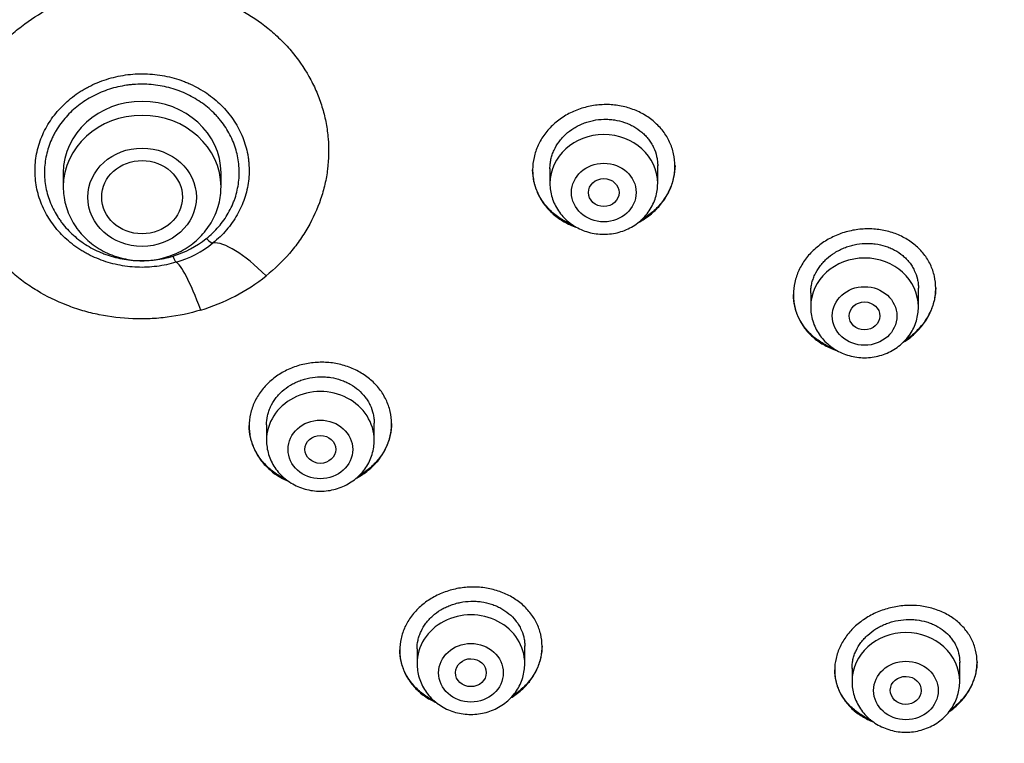
# Model space of a CAD drawing. Units: millimetres. Extents: x -18 to 339, y -35 to 771.
# Drawn here: x 64 to 89, y 690 to 709 of the extents above; entities that cross this region are included whole.
import ezdxf

# ---------------------------------------------------------------- set-up
doc = ezdxf.new("R2010")
doc.units = ezdxf.units.MM
doc.layers.add('Default', color=7, linetype='Continuous')
doc.layers.add('DV1_Default', color=7, linetype='Continuous')

# ---------------------------------------------------------------- blocks, each defined once
blk = doc.blocks.new('SE')
at = {"layer": 'DV1_Default', "color": 7}
for p, q in [((77.491, 704.772), (77.491, 704.383)), ((80.291, 704.383), (80.291, 704.849)), ((64.842, 704.658), (64.842, 704.295)), ((68.942, 704.295), (68.942, 704.658)), ((87.067, 701.176), (87.067, 701.661)), ((84.267, 701.532), (84.267, 701.176)), ((70.124, 698.107), (70.124, 697.707)), ((72.924, 697.707), (72.924, 698.155)), ((74.037, 692.287), (74.037, 691.904)), ((76.837, 691.904), (76.837, 692.363)), ((88.141, 691.442), (88.141, 691.941)), ((85.341, 691.784), (85.341, 691.442))]:
    blk.add_line(p, q, dxfattribs=at)
for centre, radius, start, end in [((66.939, 704.989), 2.605, 286.7469, 308.4953), ((66.943, 705.09), 2.878, 286.7617, 308.4806), ((66.943, 705.975), 5.1, 286.7842, 308.4581)]:
    blk.add_arc(centre, radius, start, end, dxfattribs=at)
for centre, major_axis, ratio, start_param, end_param in [((66.892, 704.658), (-2.05, 0), 0.906308, 3.141593, 6.283185), ((66.892, 704.295), (-2.05, 0), 0.906308, 3.141593, 6.283185), ((78.891, 704.383), (-1.4, 0), 0.906308, 3.141593, 6.283185), ((68.561, 703.077), (0.188, -0.234), 0.279805, 5.048591, 6.10911), ((70.178, 700.839), (-1.565, 1.949), 0.286799, 5.093775, 6.108731), ((67.69, 702.621), (0.087, -0.287), 0.134391, 5.128656, 6.189176), ((85.667, 701.176), (-1.4, 0), 0.906308, 3.141593, 6.283185), ((68.467, 699.944), (-0.725, 2.392), 0.127081, 5.174312, 6.189267), ((71.524, 697.707), (1.4, 0), 0.906308, 0, 3.141598), ((75.437, 691.904), (1.4, 0), 0.906308, 0, 3.141598), ((86.741, 691.442), (-1.4, 0), 0.906308, 3.141593, 6.283185)]:
    blk.add_ellipse(centre, major_axis=major_axis, ratio=ratio, start_param=start_param, end_param=end_param, dxfattribs=at)
for centre, major_axis, ratio in [((66.892, 704.024), (-1.41, 0), 0.906308), ((66.891, 704.026), (-1.05, 0.002), 0.906518), ((78.891, 704.147), (-0.84, 0), 0.906308), ((78.89, 704.147), (-0.4, 0), 0.906258), ((85.667, 700.939), (-0.84, 0), 0.906308), ((85.666, 700.94), (-0.4, 0.003), 0.905636), ((71.524, 697.471), (0.84, 0), 0.906308), ((71.524, 697.471), (-0.4, 0), 0.906357), ((75.437, 691.667), (0.84, 0), 0.906308), ((75.436, 691.668), (-0.4, 0.003), 0.906965), ((86.741, 691.205), (-0.84, 0), 0.906308), ((86.738, 691.208), (-0.401, 0.009), 0.90622)]:
    blk.add_ellipse(centre, major_axis=major_axis, ratio=ratio, dxfattribs=at)
for points, knots in [([(12.11, 714.772), (12.127, 714.375), (12.167, 713.688), (12.264, 712.517), (12.394, 711.378), (12.558, 710.213), (12.755, 709.068), (12.985, 707.92), (13.248, 706.782), (13.543, 705.649), (13.87, 704.523), (14.23, 703.406), (14.622, 702.297), (15.045, 701.198), (15.5, 700.11), (15.985, 699.032), (16.502, 697.966), (17.048, 696.913), (17.625, 695.873), (18.231, 694.847), (18.867, 693.835), (19.531, 692.839), (20.224, 691.859), (20.944, 690.895), (21.692, 689.949), (22.467, 689.021), (23.268, 688.111), (24.095, 687.22), (24.947, 686.35), (25.824, 685.499), (26.725, 684.67), (27.649, 683.862), (28.596, 683.076), (29.566, 682.313), (30.557, 681.573), (31.568, 680.856), (32.6, 680.164), (33.652, 679.496), (34.722, 678.853), (35.811, 678.235), (36.916, 677.644), (38.039, 677.078), (39.177, 676.54), (40.33, 676.028), (41.497, 675.544), (42.678, 675.087), (43.872, 674.658), (45.077, 674.258), (46.294, 673.886), (47.521, 673.543), (48.757, 673.229), (50.002, 672.944), (51.254, 672.689), (52.514, 672.463), (53.779, 672.267), (55.05, 672.101), (56.325, 671.965), (57.603, 671.859), (58.884, 671.783), (60.167, 671.737), (61.451, 671.722), (62.735, 671.737), (64.018, 671.782), (65.299, 671.857), (66.577, 671.963), (67.852, 672.098), (69.123, 672.264), (70.389, 672.459), (71.648, 672.685), (72.901, 672.939), (74.146, 673.224), (75.382, 673.537), (76.609, 673.88), (77.826, 674.251), (79.032, 674.651), (80.225, 675.079), (81.407, 675.536), (82.574, 676.019), (83.728, 676.531), (84.866, 677.069), (85.989, 677.634), (87.095, 678.225), (88.183, 678.842), (89.254, 679.485), (90.306, 680.152), (91.338, 680.844), (92.35, 681.56), (93.342, 682.3), (94.311, 683.063), (95.259, 683.849), (96.184, 684.656), (97.085, 685.485), (97.962, 686.335), (98.815, 687.206), (99.642, 688.096), (100.444, 689.005), (101.219, 689.933), (101.967, 690.879), (102.688, 691.843), (103.381, 692.822), (104.046, 693.818), (104.682, 694.83), (105.289, 695.855), (105.866, 696.895), (106.413, 697.948), (106.93, 699.014), (107.416, 700.091), (107.871, 701.18), (108.295, 702.279), (108.687, 703.387), (109.047, 704.505), (109.376, 705.63), (109.671, 706.763), (109.934, 707.901), (110.165, 709.049), (110.362, 710.194), (110.527, 711.358), (110.658, 712.498), (110.756, 713.677), (110.796, 714.37), (110.813, 714.775)], [0, 0, 0, 0, 0.007889, 0.016368, 0.024847, 0.033326, 0.041805, 0.050284, 0.058763, 0.067243, 0.075722, 0.084202, 0.092682, 0.101162, 0.109642, 0.118123, 0.126604, 0.135085, 0.143566, 0.152047, 0.160529, 0.169011, 0.177493, 0.185975, 0.194457, 0.20294, 0.211423, 0.219906, 0.228389, 0.236873, 0.245356, 0.25384, 0.262324, 0.270808, 0.279293, 0.287777, 0.296262, 0.304747, 0.313231, 0.321716, 0.330202, 0.338687, 0.347172, 0.355657, 0.364143, 0.372628, 0.381114, 0.3896, 0.398085, 0.406571, 0.415057, 0.423543, 0.432029, 0.440515, 0.449001, 0.457487, 0.465973, 0.474459, 0.482945, 0.491431, 0.499917, 0.508403, 0.516889, 0.525375, 0.533861, 0.542347, 0.550834, 0.55932, 0.567805, 0.576291, 0.584777, 0.593263, 0.601749, 0.610235, 0.61872, 0.627206, 0.635692, 0.644177, 0.652663, 0.661148, 0.669633, 0.678118, 0.686603, 0.695088, 0.703573, 0.712058, 0.720542, 0.729026, 0.737511, 0.745995, 0.754479, 0.762962, 0.771446, 0.779929, 0.788412, 0.796895, 0.805378, 0.81386, 0.822343, 0.830825, 0.839307, 0.847788, 0.85627, 0.864751, 0.873232, 0.881713, 0.890193, 0.898674, 0.907154, 0.915634, 0.924114, 0.932593, 0.941073, 0.949552, 0.958031, 0.96651, 0.974989, 0.983468, 0.991947, 1, 1, 1, 1]), ([(68.415, 701.093), (68.132, 701.006), (67.842, 700.944), (67.399, 700.887), (67.25, 700.874), (67.026, 700.864), (66.951, 700.862), (66.802, 700.862), (66.727, 700.863), (66.356, 700.877), (66.063, 700.912), (65.633, 701), (65.49, 701.035), (65.279, 701.097), (65.208, 701.12), (65.069, 701.167), (65.001, 701.192), (64.662, 701.324), (64.404, 701.45), (64.038, 701.671), (63.919, 701.75), (63.689, 701.919), (63.579, 702.008), (63.265, 702.286), (63.076, 702.487), (62.865, 702.758), (62.824, 702.813), (62.745, 702.926), (62.707, 702.983), (62.598, 703.157), (62.532, 703.274), (62.351, 703.635), (62.256, 703.884), (62.169, 704.207), (62.153, 704.272), (62.125, 704.403), (62.112, 704.468), (62.08, 704.665), (62.066, 704.796), (62.043, 705.191), (62.054, 705.456), (62.113, 705.854), (62.139, 705.985), (62.204, 706.243), (62.283, 706.498), (62.387, 706.746), (62.475, 706.929), (62.506, 706.99), (62.571, 707.11), (62.605, 707.17), (62.783, 707.464), (62.947, 707.684), (63.226, 707.994), (63.324, 708.093), (63.48, 708.237), (63.534, 708.285), (63.643, 708.376), (63.698, 708.421), (63.98, 708.638), (64.221, 708.792), (64.606, 708.993), (64.737, 709.055), (64.941, 709.14), (65.01, 709.167), (65.147, 709.218), (65.217, 709.242), (65.565, 709.354), (65.851, 709.421), (66.217, 709.475), (66.291, 709.485), (66.439, 709.501), (66.513, 709.507), (66.737, 709.521), (67.034, 709.528), (67.331, 709.511), (67.628, 709.481), (67.775, 709.46), (68.208, 709.38), (68.49, 709.303), (68.832, 709.178), (68.9, 709.151), (69.035, 709.095), (69.101, 709.066), (69.299, 708.974), (69.426, 708.907), (69.797, 708.693), (70.028, 708.531), (70.297, 708.303), (70.35, 708.256), (70.453, 708.16), (70.503, 708.111), (70.649, 707.962), (70.741, 707.859), (70.999, 707.54), (71.15, 707.314), (71.309, 707.013), (71.339, 706.952), (71.397, 706.83), (71.423, 706.768), (71.499, 706.582), (71.587, 706.331), (71.649, 706.073), (71.686, 705.877), (71.696, 705.811), (71.714, 705.679), (71.721, 705.613), (71.748, 705.281), (71.743, 705.017), (71.694, 704.623), (71.671, 704.492), (71.626, 704.296), (71.61, 704.231), (71.573, 704.101), (71.553, 704.037), (71.445, 703.719), (71.334, 703.473), (71.131, 703.12), (71.057, 703.004), (70.936, 702.835), (70.894, 702.779), (70.809, 702.67), (70.764, 702.616), (70.537, 702.353), (70.336, 702.159), (70.115, 701.982)], [0, 0, 0, 0, 0.03125, 0.03125, 0.046875, 0.046875, 0.054687, 0.054687, 0.0625, 0.0625, 0.09375, 0.09375, 0.109375, 0.109375, 0.117187, 0.117187, 0.125, 0.125, 0.15625, 0.15625, 0.171875, 0.171875, 0.1875, 0.1875, 0.21875, 0.21875, 0.226562, 0.226562, 0.234375, 0.234375, 0.25, 0.25, 0.28125, 0.28125, 0.289062, 0.289062, 0.296875, 0.296875, 0.3125, 0.3125, 0.34375, 0.34375, 0.359375, 0.359375, 0.375, 0.390625, 0.390625, 0.398437, 0.398437, 0.40625, 0.40625, 0.4375, 0.4375, 0.453125, 0.453125, 0.460937, 0.460937, 0.46875, 0.46875, 0.5, 0.5, 0.515625, 0.515625, 0.523437, 0.523437, 0.53125, 0.53125, 0.5625, 0.5625, 0.570312, 0.570312, 0.578125, 0.578125, 0.59375, 0.609375, 0.609375, 0.625, 0.625, 0.65625, 0.65625, 0.664062, 0.664062, 0.671875, 0.671875, 0.6875, 0.6875, 0.71875, 0.71875, 0.726562, 0.726562, 0.734375, 0.734375, 0.75, 0.75, 0.78125, 0.78125, 0.789062, 0.789062, 0.796875, 0.796875, 0.8125, 0.828125, 0.828125, 0.835937, 0.835937, 0.84375, 0.84375, 0.875, 0.875, 0.890625, 0.890625, 0.898437, 0.898437, 0.90625, 0.90625, 0.9375, 0.9375, 0.953125, 0.953125, 0.960938, 0.960938, 0.96875, 0.96875, 1, 1, 1, 1]), ([(67.773, 702.334), (67.61, 702.285), (67.443, 702.249), (67.188, 702.217), (67.103, 702.21), (66.932, 702.202), (66.847, 702.202), (66.593, 702.212), (66.425, 702.233), (66.09, 702.303), (65.928, 702.352), (65.695, 702.444), (65.619, 702.478), (65.507, 702.533), (65.47, 702.553), (65.397, 702.593), (65.361, 702.614), (65.184, 702.723), (65.053, 702.821), (64.872, 702.982), (64.814, 703.039), (64.704, 703.157), (64.652, 703.219), (64.506, 703.409), (64.423, 703.543), (64.318, 703.753), (64.287, 703.824), (64.231, 703.971), (64.207, 704.046), (64.147, 704.27), (64.122, 704.421), (64.11, 704.614), (64.109, 704.652), (64.108, 704.73), (64.108, 704.769), (64.113, 704.885), (64.12, 704.962), (64.153, 705.19), (64.19, 705.34), (64.269, 705.561), (64.299, 705.634), (64.366, 705.776), (64.403, 705.845), (64.525, 706.048), (64.619, 706.176), (64.781, 706.357), (64.838, 706.415), (64.956, 706.525), (65.08, 706.63), (65.214, 706.725), (65.319, 706.792), (65.354, 706.813), (65.426, 706.855), (65.463, 706.876), (65.649, 706.973), (65.803, 707.037), (66.043, 707.114), (66.124, 707.136), (66.29, 707.175), (66.375, 707.19), (66.628, 707.227), (66.797, 707.237), (67.052, 707.231), (67.137, 707.225), (67.308, 707.207), (67.392, 707.194), (67.642, 707.146), (67.804, 707.101), (68, 707.027), (68.039, 707.011), (68.117, 706.978), (68.155, 706.961), (68.269, 706.906), (68.342, 706.867), (68.556, 706.742), (68.689, 706.647), (68.874, 706.487), (68.934, 706.43), (69.046, 706.314), (69.099, 706.254), (69.247, 706.067), (69.334, 705.935), (69.444, 705.725), (69.477, 705.653), (69.535, 705.508), (69.585, 705.362), (69.621, 705.212), (69.642, 705.098), (69.648, 705.06), (69.658, 704.983), (69.662, 704.944), (69.678, 704.751), (69.675, 704.597), (69.646, 704.369), (69.633, 704.293), (69.599, 704.141), (69.578, 704.065), (69.503, 703.844), (69.439, 703.702), (69.322, 703.497), (69.279, 703.43), (69.187, 703.299), (69.137, 703.236), (68.979, 703.053), (68.863, 702.94), (68.734, 702.837)], [0, 0, 0, 0, 0.03125, 0.03125, 0.046875, 0.046875, 0.0625, 0.0625, 0.09375, 0.09375, 0.125, 0.125, 0.140625, 0.140625, 0.148438, 0.148438, 0.15625, 0.15625, 0.1875, 0.1875, 0.203125, 0.203125, 0.21875, 0.21875, 0.25, 0.25, 0.265625, 0.265625, 0.28125, 0.28125, 0.3125, 0.3125, 0.320313, 0.320313, 0.328125, 0.328125, 0.34375, 0.34375, 0.375, 0.375, 0.390625, 0.390625, 0.40625, 0.40625, 0.4375, 0.4375, 0.453125, 0.453125, 0.46875, 0.484375, 0.484375, 0.492188, 0.492188, 0.5, 0.5, 0.53125, 0.53125, 0.546875, 0.546875, 0.5625, 0.5625, 0.59375, 0.59375, 0.609375, 0.609375, 0.625, 0.625, 0.65625, 0.65625, 0.664063, 0.664063, 0.671875, 0.671875, 0.6875, 0.6875, 0.71875, 0.71875, 0.734375, 0.734375, 0.75, 0.75, 0.78125, 0.78125, 0.796875, 0.796875, 0.8125, 0.828125, 0.828125, 0.835938, 0.835938, 0.84375, 0.84375, 0.875, 0.875, 0.890625, 0.890625, 0.90625, 0.90625, 0.9375, 0.9375, 0.953125, 0.953125, 0.96875, 0.96875, 1, 1, 1, 1]), ([(68.561, 702.95), (68.619, 702.997), (68.675, 703.046), (68.782, 703.149), (68.833, 703.203), (68.977, 703.37), (69.06, 703.488), (69.167, 703.675), (69.199, 703.738), (69.244, 703.837), (69.258, 703.87), (69.284, 703.937), (69.296, 703.97), (69.352, 704.138), (69.383, 704.275), (69.409, 704.484), (69.414, 704.555), (69.417, 704.697), (69.415, 704.767), (69.398, 704.977), (69.372, 705.115), (69.313, 705.319), (69.29, 705.387), (69.237, 705.52), (69.207, 705.584), (69.108, 705.774), (69.03, 705.895), (68.916, 706.038), (68.892, 706.067), (68.844, 706.122), (68.819, 706.149), (68.742, 706.229), (68.636, 706.33), (68.519, 706.422), (68.398, 706.509), (68.335, 706.55), (68.138, 706.667), (68.001, 706.732), (67.788, 706.813), (67.715, 706.837), (67.567, 706.879), (67.491, 706.897), (67.262, 706.941), (67.109, 706.958), (66.877, 706.964), (66.8, 706.962), (66.683, 706.955), (66.644, 706.952), (66.567, 706.944), (66.528, 706.94), (66.336, 706.912), (66.187, 706.878), (65.968, 706.808), (65.896, 706.781), (65.754, 706.722), (65.685, 706.689), (65.484, 706.584), (65.358, 706.503), (65.181, 706.366), (65.124, 706.317), (65.015, 706.216), (64.964, 706.163), (64.818, 706), (64.733, 705.883), (64.64, 705.728), (64.622, 705.696), (64.588, 705.633), (64.572, 705.601), (64.527, 705.504), (64.5, 705.438), (64.429, 705.238), (64.395, 705.101), (64.355, 704.82), (64.35, 704.68), (64.362, 704.47), (64.37, 704.401), (64.393, 704.261), (64.408, 704.192), (64.464, 703.986), (64.514, 703.854), (64.61, 703.662), (64.645, 703.599), (64.702, 703.507), (64.722, 703.477), (64.764, 703.417), (64.786, 703.388), (64.896, 703.243), (64.996, 703.136), (65.161, 702.988), (65.219, 702.941), (65.34, 702.851), (65.402, 702.809), (65.594, 702.691), (65.729, 702.623), (65.907, 702.553), (65.943, 702.54), (66.016, 702.514), (66.053, 702.502), (66.164, 702.469), (66.239, 702.45), (66.464, 702.403), (66.617, 702.384), (66.812, 702.376), (66.851, 702.375), (66.929, 702.375), (66.968, 702.376), (67.084, 702.381), (67.161, 702.388), (67.391, 702.417), (67.541, 702.449), (67.69, 702.494)], [0, 0, 0, 0, 0.015625, 0.015625, 0.03125, 0.03125, 0.0625, 0.0625, 0.078125, 0.078125, 0.085938, 0.085938, 0.09375, 0.09375, 0.125, 0.125, 0.140625, 0.140625, 0.15625, 0.15625, 0.1875, 0.1875, 0.203125, 0.203125, 0.21875, 0.21875, 0.25, 0.25, 0.257812, 0.257812, 0.265625, 0.265625, 0.28125, 0.296875, 0.296875, 0.3125, 0.3125, 0.34375, 0.34375, 0.359375, 0.359375, 0.375, 0.375, 0.40625, 0.40625, 0.421875, 0.421875, 0.429687, 0.429687, 0.4375, 0.4375, 0.46875, 0.46875, 0.484375, 0.484375, 0.5, 0.5, 0.53125, 0.53125, 0.546875, 0.546875, 0.5625, 0.5625, 0.59375, 0.59375, 0.601562, 0.601562, 0.609375, 0.609375, 0.625, 0.625, 0.65625, 0.65625, 0.6875, 0.6875, 0.703125, 0.703125, 0.71875, 0.71875, 0.75, 0.75, 0.765625, 0.765625, 0.773437, 0.773437, 0.78125, 0.78125, 0.8125, 0.8125, 0.828125, 0.828125, 0.84375, 0.84375, 0.875, 0.875, 0.882812, 0.882812, 0.890625, 0.890625, 0.90625, 0.90625, 0.9375, 0.9375, 0.945312, 0.945312, 0.953125, 0.953125, 0.96875, 0.96875, 1, 1, 1, 1]), ([(80.195, 703.654), (80.282, 703.733), (80.358, 703.819), (80.46, 703.955), (80.491, 704.002), (80.548, 704.099), (80.575, 704.149), (80.645, 704.301), (80.68, 704.404), (80.716, 704.564), (80.725, 704.618), (80.737, 704.726), (80.74, 704.78), (80.741, 704.941), (80.729, 705.048), (80.694, 705.206), (80.679, 705.259), (80.644, 705.361), (80.604, 705.461), (80.553, 705.556), (80.496, 705.65), (80.465, 705.695), (80.364, 705.828), (80.287, 705.908), (80.16, 706.019), (80.115, 706.054), (80.021, 706.12), (79.973, 706.151), (79.822, 706.237), (79.716, 706.285), (79.549, 706.343), (79.491, 706.36), (79.375, 706.388), (79.317, 706.4), (79.14, 706.427), (79.02, 706.435), (78.775, 706.429), (78.655, 706.416), (78.478, 706.38), (78.419, 706.366), (78.303, 706.332), (78.245, 706.312), (78.076, 706.246), (77.97, 706.193), (77.819, 706.1), (77.769, 706.067), (77.675, 705.995), (77.63, 705.958), (77.501, 705.841), (77.424, 705.756), (77.322, 705.618), (77.29, 705.571), (77.233, 705.474), (77.181, 705.375), (77.14, 705.273), (77.104, 705.169), (77.089, 705.115), (77.053, 704.955), (77.041, 704.847), (77.04, 704.686), (77.043, 704.632), (77.055, 704.524), (77.064, 704.47), (77.099, 704.313), (77.133, 704.211), (77.202, 704.063), (77.228, 704.014), (77.285, 703.92), (77.316, 703.874), (77.416, 703.743), (77.492, 703.662), (77.621, 703.55), (77.666, 703.515), (77.759, 703.449), (77.856, 703.387), (77.959, 703.334), (78.066, 703.286), (78.121, 703.264), (78.179, 703.244), (78.181, 703.244), (78.183, 703.243)], [0, 0, 0, 0, 0.038434, 0.038434, 0.057652, 0.057652, 0.076869, 0.076869, 0.115303, 0.115303, 0.134521, 0.134521, 0.153738, 0.153738, 0.192172, 0.192172, 0.211389, 0.211389, 0.230607, 0.249824, 0.249824, 0.269041, 0.269041, 0.307475, 0.307475, 0.326693, 0.326693, 0.34591, 0.34591, 0.384344, 0.384344, 0.403562, 0.403562, 0.422779, 0.422779, 0.461213, 0.461213, 0.499648, 0.499648, 0.518865, 0.518865, 0.538082, 0.538082, 0.576517, 0.576517, 0.595734, 0.595734, 0.614951, 0.614951, 0.653385, 0.653385, 0.672603, 0.672603, 0.69182, 0.711037, 0.711037, 0.730254, 0.730254, 0.768689, 0.768689, 0.787906, 0.787906, 0.807123, 0.807123, 0.845558, 0.845558, 0.864775, 0.864775, 0.883992, 0.883992, 0.922426, 0.922426, 0.941644, 0.941644, 0.960861, 0.980078, 0.980078, 0.999295, 0.999295, 1, 1, 1, 1]), ([(77.491, 704.767), (77.491, 704.808), (77.493, 704.849), (77.502, 704.93), (77.515, 705.011), (77.537, 705.091), (77.564, 705.17), (77.58, 705.209), (77.633, 705.324), (77.676, 705.397), (77.752, 705.501), (77.78, 705.535), (77.838, 705.6), (77.869, 705.631), (77.966, 705.72), (78.037, 705.773), (78.152, 705.845), (78.192, 705.867), (78.273, 705.907), (78.355, 705.944), (78.441, 705.974), (78.529, 706), (78.574, 706.011), (78.71, 706.039), (78.8, 706.049), (78.937, 706.052), (78.983, 706.052), (79.075, 706.046), (79.12, 706.041), (79.255, 706.021), (79.342, 706), (79.469, 705.956), (79.511, 705.94), (79.592, 705.903), (79.631, 705.884), (79.745, 705.819), (79.815, 705.77), (79.913, 705.685), (79.944, 705.656), (80.002, 705.595), (80.056, 705.531), (80.103, 705.463), (80.146, 705.392), (80.166, 705.355), (80.219, 705.243), (80.245, 705.167), (80.272, 705.048), (80.279, 705.007), (80.288, 704.926), (80.291, 704.885), (80.291, 704.844), (80.291, 704.844), (80.291, 704.844)], [0, 0, 0, 0, 0.0312, 0.0312, 0.062447, 0.093695, 0.093695, 0.124943, 0.124943, 0.187439, 0.187439, 0.218687, 0.218687, 0.249934, 0.249934, 0.31243, 0.31243, 0.343678, 0.343678, 0.374926, 0.406174, 0.406174, 0.437421, 0.437421, 0.499917, 0.499917, 0.531165, 0.531165, 0.562413, 0.562413, 0.624908, 0.624908, 0.656156, 0.656156, 0.687404, 0.687404, 0.7499, 0.7499, 0.781147, 0.781147, 0.812395, 0.843643, 0.843643, 0.874891, 0.874891, 0.937387, 0.937387, 0.968634, 0.968634, 0.999882, 0.999882, 1, 1, 1, 1]), ([(78.092, 703.298), (78.068, 703.307), (78.044, 703.318), (77.966, 703.352), (77.914, 703.379), (77.762, 703.465), (77.669, 703.53), (77.541, 703.64), (77.501, 703.679), (77.423, 703.761), (77.387, 703.803), (77.286, 703.935), (77.229, 704.028), (77.159, 704.175), (77.139, 704.226), (77.103, 704.329), (77.088, 704.381), (77.054, 704.533), (77.042, 704.635), (77.041, 704.739)], [0, 0, 0, 0, 0.039409, 0.039409, 0.127471, 0.127471, 0.303595, 0.303595, 0.391657, 0.391657, 0.479719, 0.479719, 0.655844, 0.655844, 0.743906, 0.743906, 0.831968, 0.831968, 1, 1, 1, 1]), ([(80.741, 704.847), (80.74, 704.744), (80.728, 704.641), (80.694, 704.486), (80.679, 704.433), (80.644, 704.328), (80.603, 704.226), (80.552, 704.127), (80.495, 704.03), (80.464, 703.983), (80.362, 703.844), (80.285, 703.758), (80.199, 703.679)], [0, 0, 0, 0, 0.241673, 0.241673, 0.368061, 0.368061, 0.494449, 0.620837, 0.620837, 0.747224, 0.747224, 1, 1, 1, 1]), ([(64.842, 704.295), (64.842, 704.213), (64.851, 704.073), (64.894, 703.84), (64.967, 703.622), (65.068, 703.407), (65.195, 703.209), (65.348, 703.025), (65.523, 702.86), (65.719, 702.716), (65.932, 702.595), (66.159, 702.498), (66.397, 702.429), (66.642, 702.386), (66.891, 702.372), (67.141, 702.386), (67.386, 702.428), (67.624, 702.498), (67.852, 702.594), (68.065, 702.715), (68.261, 702.86), (68.436, 703.025), (68.589, 703.21), (68.716, 703.408), (68.817, 703.623), (68.89, 703.841), (68.933, 704.074), (68.942, 704.213), (68.942, 704.295)], [0, 0, 0, 0, 0.036694, 0.07465, 0.112689, 0.150846, 0.189146, 0.227598, 0.266201, 0.304942, 0.3438, 0.382753, 0.421774, 0.460843, 0.499936, 0.539034, 0.578117, 0.617162, 0.656147, 0.695046, 0.733834, 0.772489, 0.810994, 0.849343, 0.887544, 0.925617, 0.963594, 1, 1, 1, 1]), ([(77.491, 704.383), (77.491, 704.317), (77.5, 704.203), (77.541, 704.014), (77.61, 703.839), (77.705, 703.671), (77.825, 703.52), (77.966, 703.384), (78.127, 703.27), (78.303, 703.179), (78.492, 703.112), (78.689, 703.071), (78.89, 703.058), (79.092, 703.071), (79.289, 703.112), (79.478, 703.179), (79.655, 703.271), (79.816, 703.385), (79.957, 703.52), (80.077, 703.672), (80.172, 703.841), (80.241, 704.016), (80.282, 704.204), (80.29, 704.317), (80.291, 704.383)], [0, 0, 0, 0, 0.043416, 0.088242, 0.133206, 0.178365, 0.223751, 0.269371, 0.315209, 0.361231, 0.407394, 0.453652, 0.499964, 0.546286, 0.592577, 0.638793, 0.684885, 0.730809, 0.776522, 0.822, 0.867242, 0.912272, 0.95714, 1, 1, 1, 1]), ([(79.793, 703.373), (79.834, 703.394), (79.873, 703.417), (80.014, 703.504), (80.108, 703.575), (80.195, 703.654)], [0, 0, 0, 0, 0.275457, 0.275457, 1, 1, 1, 1]), ([(80.199, 703.679), (80.112, 703.599), (80.018, 703.528), (79.9, 703.455), (79.882, 703.444), (79.864, 703.433)], [0, 0, 0, 0, 0.849269, 0.849269, 1, 1, 1, 1]), ([(86.969, 700.479), (87.056, 700.559), (87.134, 700.645), (87.235, 700.782), (87.266, 700.829), (87.324, 700.927), (87.351, 700.977), (87.421, 701.128), (87.457, 701.231), (87.493, 701.39), (87.502, 701.444), (87.514, 701.551), (87.517, 701.604), (87.517, 701.764), (87.506, 701.869), (87.471, 702.025), (87.456, 702.076), (87.421, 702.176), (87.38, 702.274), (87.329, 702.368), (87.272, 702.459), (87.241, 702.504), (87.14, 702.632), (87.064, 702.71), (86.937, 702.817), (86.893, 702.85), (86.799, 702.914), (86.75, 702.944), (86.6, 703.025), (86.495, 703.071), (86.328, 703.125), (86.27, 703.14), (86.155, 703.166), (86.096, 703.177), (85.92, 703.2), (85.8, 703.206), (85.556, 703.196), (85.436, 703.181), (85.259, 703.143), (85.2, 703.127), (85.083, 703.092), (85.026, 703.071), (84.857, 703.003), (84.75, 702.949), (84.598, 702.854), (84.549, 702.82), (84.454, 702.748), (84.409, 702.71), (84.28, 702.592), (84.202, 702.506), (84.1, 702.368), (84.068, 702.32), (84.01, 702.223), (83.958, 702.125), (83.917, 702.023), (83.881, 701.919), (83.866, 701.866), (83.83, 701.706), (83.818, 701.6), (83.817, 701.44), (83.82, 701.387), (83.832, 701.28), (83.84, 701.227), (83.875, 701.072), (83.91, 700.972), (83.979, 700.827), (84.005, 700.78), (84.062, 700.688), (84.093, 700.644), (84.193, 700.516), (84.269, 700.438), (84.441, 700.294), (84.533, 700.231), (84.683, 700.149), (84.734, 700.124), (84.841, 700.078), (84.896, 700.058), (84.951, 700.04)], [0, 0, 0, 0, 0.038462, 0.038462, 0.057693, 0.057693, 0.076924, 0.076924, 0.115386, 0.115386, 0.134617, 0.134617, 0.153847, 0.153847, 0.192309, 0.192309, 0.21154, 0.21154, 0.230771, 0.250002, 0.250002, 0.269233, 0.269233, 0.307695, 0.307695, 0.326926, 0.326926, 0.346157, 0.346157, 0.384619, 0.384619, 0.40385, 0.40385, 0.42308, 0.42308, 0.461542, 0.461542, 0.500004, 0.500004, 0.519235, 0.519235, 0.538466, 0.538466, 0.576928, 0.576928, 0.596159, 0.596159, 0.61539, 0.61539, 0.653852, 0.653852, 0.673083, 0.673083, 0.692313, 0.711544, 0.711544, 0.730775, 0.730775, 0.769237, 0.769237, 0.788468, 0.788468, 0.807699, 0.807699, 0.846161, 0.846161, 0.865392, 0.865392, 0.884623, 0.884623, 0.923085, 0.923085, 0.961546, 0.961546, 0.980777, 0.980777, 1, 1, 1, 1]), ([(84.267, 701.529), (84.267, 701.529), (84.267, 701.529), (84.267, 701.57), (84.27, 701.611), (84.279, 701.691), (84.292, 701.772), (84.314, 701.851), (84.341, 701.93), (84.357, 701.969), (84.41, 702.084), (84.454, 702.157), (84.53, 702.261), (84.558, 702.295), (84.617, 702.36), (84.648, 702.392), (84.746, 702.481), (84.817, 702.536), (84.932, 702.608), (84.972, 702.631), (85.053, 702.672), (85.136, 702.71), (85.222, 702.741), (85.31, 702.768), (85.355, 702.78), (85.49, 702.809), (85.581, 702.821), (85.718, 702.827), (85.763, 702.827), (85.855, 702.823), (85.901, 702.819), (86.035, 702.801), (86.122, 702.782), (86.248, 702.741), (86.29, 702.726), (86.37, 702.691), (86.409, 702.672), (86.523, 702.611), (86.593, 702.563), (86.69, 702.482), (86.721, 702.454), (86.779, 702.394), (86.833, 702.333), (86.88, 702.266), (86.923, 702.197), (86.943, 702.161), (86.996, 702.052), (87.022, 701.976), (87.049, 701.859), (87.056, 701.82), (87.065, 701.739), (87.067, 701.699), (87.067, 701.659)], [0, 0, 0, 0, 0.000086, 0.000086, 0.031334, 0.031334, 0.062583, 0.093832, 0.093832, 0.125081, 0.125081, 0.187578, 0.187578, 0.218827, 0.218827, 0.250075, 0.250075, 0.312573, 0.312573, 0.343821, 0.343821, 0.37507, 0.406319, 0.406319, 0.437568, 0.437568, 0.500065, 0.500065, 0.531314, 0.531314, 0.562562, 0.562562, 0.62506, 0.62506, 0.656308, 0.656308, 0.687557, 0.687557, 0.750055, 0.750055, 0.781303, 0.781303, 0.812552, 0.843801, 0.843801, 0.875049, 0.875049, 0.937547, 0.937547, 0.968795, 0.968795, 1, 1, 1, 1]), ([(87.517, 701.669), (87.516, 701.568), (87.505, 701.467), (87.471, 701.313), (87.456, 701.26), (87.421, 701.156), (87.38, 701.053), (87.328, 700.955), (87.271, 700.858), (87.24, 700.81), (87.138, 700.671), (87.06, 700.585), (86.973, 700.504)], [0, 0, 0, 0, 0.240766, 0.240766, 0.367305, 0.367305, 0.493844, 0.620383, 0.620383, 0.746922, 0.746922, 1, 1, 1, 1]), ([(84.869, 700.09), (84.844, 700.099), (84.819, 700.109), (84.742, 700.142), (84.689, 700.167), (84.538, 700.249), (84.445, 700.312), (84.318, 700.418), (84.277, 700.455), (84.2, 700.534), (84.164, 700.575), (84.063, 700.703), (84.006, 700.794), (83.936, 700.938), (83.915, 700.988), (83.88, 701.089), (83.865, 701.14), (83.83, 701.291), (83.818, 701.392), (83.817, 701.496)], [0, 0, 0, 0, 0.040329, 0.040329, 0.128102, 0.128102, 0.303646, 0.303646, 0.391419, 0.391419, 0.479191, 0.479191, 0.654736, 0.654736, 0.742508, 0.742508, 0.83028, 0.83028, 1, 1, 1, 1]), ([(84.267, 701.176), (84.267, 701.109), (84.276, 700.995), (84.317, 700.806), (84.387, 700.631), (84.482, 700.463), (84.601, 700.312), (84.743, 700.177), (84.903, 700.063), (85.08, 699.971), (85.269, 699.904), (85.466, 699.863), (85.667, 699.85), (85.868, 699.863), (86.066, 699.904), (86.255, 699.971), (86.431, 700.063), (86.592, 700.177), (86.734, 700.313), (86.854, 700.464), (86.949, 700.633), (87.018, 700.808), (87.058, 700.997), (87.067, 701.11), (87.067, 701.176)], [0, 0, 0, 0, 0.043416, 0.088242, 0.133206, 0.178365, 0.223751, 0.269371, 0.315209, 0.361231, 0.407394, 0.453652, 0.499964, 0.546286, 0.592577, 0.638793, 0.684885, 0.730809, 0.776522, 0.822, 0.867242, 0.912272, 0.95714, 1, 1, 1, 1]), ([(86.672, 700.255), (86.677, 700.258), (86.681, 700.261), (86.787, 700.327), (86.882, 700.399), (86.969, 700.479)], [0, 0, 0, 0, 0.04058, 0.04058, 1, 1, 1, 1]), ([(72.836, 696.985), (72.923, 697.063), (72.999, 697.146), (73.099, 697.28), (73.13, 697.326), (73.187, 697.421), (73.213, 697.47), (73.282, 697.619), (73.317, 697.721), (73.351, 697.878), (73.36, 697.931), (73.372, 698.038), (73.374, 698.091), (73.374, 698.249), (73.362, 698.354), (73.326, 698.511), (73.311, 698.563), (73.275, 698.664), (73.234, 698.762), (73.183, 698.857), (73.126, 698.95), (73.094, 698.995), (72.992, 699.127), (72.916, 699.207), (72.788, 699.317), (72.743, 699.352), (72.649, 699.419), (72.599, 699.45), (72.449, 699.536), (72.342, 699.584), (72.174, 699.642), (72.117, 699.66), (72, 699.689), (71.941, 699.701), (71.764, 699.729), (71.644, 699.737), (71.461, 699.734), (71.4, 699.731), (71.279, 699.718), (71.16, 699.701), (71.043, 699.673), (70.927, 699.64), (70.869, 699.621), (70.7, 699.557), (70.594, 699.505), (70.443, 699.413), (70.395, 699.381), (70.3, 699.311), (70.255, 699.274), (70.127, 699.159), (70.051, 699.076), (69.95, 698.94), (69.919, 698.893), (69.862, 698.798), (69.811, 698.701), (69.77, 698.601), (69.735, 698.498), (69.721, 698.446), (69.685, 698.287), (69.674, 698.181), (69.674, 698.022), (69.678, 697.969), (69.69, 697.863), (69.699, 697.81), (69.735, 697.654), (69.77, 697.554), (69.84, 697.408), (69.866, 697.359), (69.923, 697.266), (69.955, 697.221), (70.055, 697.091), (70.132, 697.011), (70.261, 696.899), (70.306, 696.864), (70.4, 696.799), (70.497, 696.738), (70.6, 696.685), (70.667, 696.655), (70.681, 696.649), (70.694, 696.643)], [0, 0, 0, 0, 0.039022, 0.039022, 0.058534, 0.058534, 0.078045, 0.078045, 0.117067, 0.117067, 0.136579, 0.136579, 0.15609, 0.15609, 0.195112, 0.195112, 0.214624, 0.214624, 0.234135, 0.253646, 0.253646, 0.273157, 0.273157, 0.31218, 0.31218, 0.331691, 0.331691, 0.351202, 0.351202, 0.390225, 0.390225, 0.409736, 0.409736, 0.429247, 0.429247, 0.46827, 0.46827, 0.487781, 0.487781, 0.507292, 0.526804, 0.526804, 0.546315, 0.546315, 0.585337, 0.585337, 0.604849, 0.604849, 0.62436, 0.62436, 0.663382, 0.663382, 0.682894, 0.682894, 0.702405, 0.721916, 0.721916, 0.741427, 0.741427, 0.78045, 0.78045, 0.799961, 0.799961, 0.819472, 0.819472, 0.858495, 0.858495, 0.878006, 0.878006, 0.897517, 0.897517, 0.93654, 0.93654, 0.956051, 0.956051, 0.975562, 0.995074, 0.995074, 1, 1, 1, 1]), ([(70.124, 698.106), (70.124, 698.187), (70.133, 698.266), (70.159, 698.384), (70.17, 698.423), (70.197, 698.501), (70.212, 698.539), (70.265, 698.652), (70.308, 698.724), (70.384, 698.826), (70.411, 698.859), (70.47, 698.923), (70.5, 698.953), (70.597, 699.04), (70.668, 699.092), (70.782, 699.162), (70.822, 699.183), (70.903, 699.223), (70.986, 699.259), (71.072, 699.287), (71.159, 699.312), (71.204, 699.323), (71.34, 699.349), (71.431, 699.358), (71.568, 699.36), (71.614, 699.359), (71.706, 699.352), (71.751, 699.347), (71.886, 699.326), (71.974, 699.304), (72.101, 699.26), (72.143, 699.243), (72.224, 699.206), (72.263, 699.186), (72.377, 699.121), (72.447, 699.072), (72.578, 698.959), (72.636, 698.898), (72.712, 698.799), (72.736, 698.765), (72.779, 698.695), (72.799, 698.659), (72.852, 698.548), (72.879, 698.472), (72.906, 698.354), (72.913, 698.315), (72.922, 698.234), (72.924, 698.194), (72.924, 698.153), (72.924, 698.152), (72.924, 698.151)], [0, 0, 0, 0, 0.061814, 0.061814, 0.093062, 0.093062, 0.12431, 0.12431, 0.186805, 0.186805, 0.218053, 0.218053, 0.249301, 0.249301, 0.311797, 0.311797, 0.343045, 0.343045, 0.374293, 0.405541, 0.405541, 0.436789, 0.436789, 0.499285, 0.499285, 0.530533, 0.530533, 0.561781, 0.561781, 0.624277, 0.624277, 0.655525, 0.655525, 0.686773, 0.686773, 0.749269, 0.749269, 0.811765, 0.811765, 0.843012, 0.843012, 0.87426, 0.87426, 0.936756, 0.936756, 0.968004, 0.968004, 0.999252, 0.999252, 1, 1, 1, 1]), ([(70.622, 696.696), (70.579, 696.717), (70.537, 696.739), (70.394, 696.82), (70.301, 696.886), (70.174, 696.996), (70.133, 697.035), (70.056, 697.116), (70.019, 697.158), (69.919, 697.289), (69.862, 697.381), (69.792, 697.528), (69.772, 697.578), (69.737, 697.68), (69.722, 697.731), (69.687, 697.884), (69.675, 697.987), (69.674, 698.093)], [0, 0, 0, 0, 0.075634, 0.075634, 0.261208, 0.261208, 0.353996, 0.353996, 0.446783, 0.446783, 0.632358, 0.632358, 0.725145, 0.725145, 0.817933, 0.817933, 1, 1, 1, 1]), ([(73.374, 698.146), (73.373, 698.045), (73.362, 697.945), (73.328, 697.793), (73.313, 697.74), (73.278, 697.638), (73.237, 697.537), (73.186, 697.441), (73.129, 697.346), (73.098, 697.3), (72.996, 697.164), (72.919, 697.08), (72.833, 697.003)], [0, 0, 0, 0, 0.240854, 0.240854, 0.367378, 0.367378, 0.493902, 0.620427, 0.620427, 0.746951, 0.746951, 1, 1, 1, 1]), ([(70.124, 697.707), (70.124, 697.64), (70.133, 697.527), (70.175, 697.338), (70.244, 697.163), (70.339, 696.995), (70.458, 696.844), (70.6, 696.708), (70.761, 696.594), (70.937, 696.503), (71.126, 696.436), (71.323, 696.395), (71.524, 696.382), (71.726, 696.395), (71.923, 696.436), (72.112, 696.503), (72.288, 696.595), (72.449, 696.709), (72.591, 696.844), (72.711, 696.996), (72.806, 697.165), (72.875, 697.34), (72.915, 697.528), (72.924, 697.641), (72.924, 697.707)], [0, 0, 0, 0, 0.043416, 0.088242, 0.133206, 0.178365, 0.223751, 0.269371, 0.315209, 0.361231, 0.407394, 0.453652, 0.499964, 0.546286, 0.592577, 0.638793, 0.684885, 0.730809, 0.776522, 0.822, 0.867242, 0.912272, 0.95714, 1, 1, 1, 1]), ([(72.456, 696.721), (72.489, 696.738), (72.522, 696.757), (72.656, 696.838), (72.75, 696.907), (72.836, 696.985)], [0, 0, 0, 0, 0.241183, 0.241183, 1, 1, 1, 1]), ([(72.833, 697.003), (72.746, 696.926), (72.653, 696.857), (72.541, 696.789), (72.53, 696.783), (72.518, 696.776)], [0, 0, 0, 0, 0.899325, 0.899325, 1, 1, 1, 1]), ([(76.751, 691.219), (76.837, 691.296), (76.914, 691.379), (77.014, 691.511), (77.044, 691.557), (77.101, 691.651), (77.127, 691.699), (77.196, 691.846), (77.23, 691.946), (77.265, 692.1), (77.273, 692.152), (77.285, 692.256), (77.287, 692.308), (77.286, 692.464), (77.274, 692.566), (77.238, 692.718), (77.222, 692.769), (77.187, 692.867), (77.146, 692.963), (77.094, 693.055), (77.037, 693.144), (77.006, 693.188), (76.904, 693.315), (76.827, 693.393), (76.7, 693.499), (76.655, 693.533), (76.561, 693.596), (76.512, 693.626), (76.361, 693.708), (76.255, 693.754), (76.087, 693.809), (76.03, 693.826), (75.913, 693.853), (75.854, 693.864), (75.677, 693.889), (75.557, 693.896), (75.373, 693.891), (75.312, 693.887), (75.192, 693.874), (75.072, 693.855), (74.955, 693.826), (74.838, 693.793), (74.78, 693.773), (74.611, 693.708), (74.505, 693.656), (74.354, 693.565), (74.305, 693.532), (74.211, 693.462), (74.166, 693.426), (74.038, 693.311), (73.961, 693.228), (73.86, 693.094), (73.829, 693.048), (73.772, 692.954), (73.721, 692.859), (73.681, 692.759), (73.647, 692.659), (73.632, 692.607), (73.597, 692.452), (73.586, 692.348), (73.587, 692.193), (73.59, 692.141), (73.603, 692.037), (73.612, 691.986), (73.648, 691.834), (73.683, 691.737), (73.753, 691.595), (73.78, 691.548), (73.837, 691.458), (73.868, 691.415), (73.969, 691.289), (74.045, 691.211), (74.174, 691.104), (74.219, 691.07), (74.313, 691.007), (74.403, 690.952), (74.5, 690.904), (74.547, 690.884)], [0, 0, 0, 0, 0.039309, 0.039309, 0.058964, 0.058964, 0.078619, 0.078619, 0.117928, 0.117928, 0.137583, 0.137583, 0.157237, 0.157237, 0.196546, 0.196546, 0.216201, 0.216201, 0.235856, 0.25551, 0.25551, 0.275165, 0.275165, 0.314474, 0.314474, 0.334129, 0.334129, 0.353784, 0.353784, 0.393093, 0.393093, 0.412748, 0.412748, 0.432402, 0.432402, 0.471711, 0.471711, 0.491366, 0.491366, 0.511021, 0.530675, 0.530675, 0.55033, 0.55033, 0.589639, 0.589639, 0.609294, 0.609294, 0.628949, 0.628949, 0.668258, 0.668258, 0.687913, 0.687913, 0.707567, 0.727222, 0.727222, 0.746877, 0.746877, 0.786186, 0.786186, 0.80584, 0.80584, 0.825495, 0.825495, 0.864804, 0.864804, 0.884459, 0.884459, 0.904114, 0.904114, 0.943423, 0.943423, 0.963078, 0.963078, 0.982732, 1, 1, 1, 1]), ([(74.037, 692.284), (74.037, 692.361), (74.045, 692.438), (74.071, 692.552), (74.082, 692.591), (74.108, 692.667), (74.123, 692.705), (74.176, 692.816), (74.218, 692.887), (74.294, 692.988), (74.321, 693.021), (74.38, 693.084), (74.411, 693.114), (74.507, 693.201), (74.578, 693.253), (74.693, 693.323), (74.733, 693.345), (74.814, 693.384), (74.897, 693.42), (74.983, 693.449), (75.071, 693.475), (75.116, 693.486), (75.252, 693.513), (75.343, 693.523), (75.48, 693.527), (75.526, 693.526), (75.618, 693.521), (75.664, 693.516), (75.798, 693.497), (75.886, 693.477), (76.013, 693.435), (76.055, 693.419), (76.136, 693.384), (76.175, 693.365), (76.289, 693.303), (76.359, 693.255), (76.49, 693.147), (76.548, 693.088), (76.624, 692.993), (76.647, 692.96), (76.691, 692.892), (76.711, 692.856), (76.764, 692.749), (76.79, 692.675), (76.818, 692.561), (76.825, 692.522), (76.834, 692.443), (76.837, 692.404), (76.837, 692.363), (76.837, 692.361), (76.837, 692.359)], [0, 0, 0, 0, 0.060978, 0.060978, 0.092225, 0.092225, 0.123473, 0.123473, 0.185968, 0.185968, 0.217215, 0.217215, 0.248463, 0.248463, 0.310958, 0.310958, 0.342205, 0.342205, 0.373453, 0.4047, 0.4047, 0.435948, 0.435948, 0.498443, 0.498443, 0.52969, 0.52969, 0.560938, 0.560938, 0.623433, 0.623433, 0.65468, 0.65468, 0.685928, 0.685928, 0.748423, 0.748423, 0.810918, 0.810918, 0.842165, 0.842165, 0.873413, 0.873413, 0.935908, 0.935908, 0.967155, 0.967155, 0.998403, 0.998403, 1, 1, 1, 1]), ([(88.049, 690.799), (88.136, 690.878), (88.213, 690.962), (88.314, 691.097), (88.346, 691.143), (88.403, 691.238), (88.429, 691.287), (88.499, 691.435), (88.533, 691.535), (88.568, 691.689), (88.577, 691.741), (88.588, 691.845), (88.591, 691.897), (88.59, 692.05), (88.578, 692.151), (88.542, 692.301), (88.527, 692.35), (88.492, 692.446), (88.451, 692.54), (88.399, 692.629), (88.342, 692.716), (88.311, 692.759), (88.21, 692.881), (88.134, 692.955), (88.008, 693.056), (87.963, 693.088), (87.87, 693.149), (87.821, 693.177), (87.672, 693.254), (87.566, 693.296), (87.4, 693.347), (87.342, 693.361), (87.227, 693.385), (87.168, 693.395), (86.992, 693.416), (86.872, 693.42), (86.689, 693.411), (86.628, 693.405), (86.507, 693.389), (86.388, 693.368), (86.27, 693.337), (86.153, 693.301), (86.095, 693.28), (85.926, 693.212), (85.818, 693.158), (85.666, 693.063), (85.617, 693.03), (85.522, 692.958), (85.476, 692.921), (85.347, 692.804), (85.27, 692.719), (85.168, 692.583), (85.136, 692.536), (85.079, 692.442), (85.027, 692.345), (84.987, 692.245), (84.952, 692.144), (84.937, 692.092), (84.902, 691.937), (84.89, 691.834), (84.891, 691.68), (84.894, 691.628), (84.907, 691.526), (84.916, 691.475), (84.952, 691.326), (84.987, 691.23), (85.057, 691.092), (85.083, 691.046), (85.14, 690.959), (85.171, 690.917), (85.271, 690.795), (85.347, 690.721), (85.518, 690.584), (85.611, 690.525), (85.759, 690.448), (85.811, 690.425), (85.872, 690.4), (85.88, 690.397), (85.888, 690.394)], [0, 0, 0, 0, 0.039099, 0.039099, 0.058648, 0.058648, 0.078197, 0.078197, 0.117296, 0.117296, 0.136845, 0.136845, 0.156394, 0.156394, 0.195493, 0.195493, 0.215042, 0.215042, 0.234591, 0.25414, 0.25414, 0.27369, 0.27369, 0.312788, 0.312788, 0.332338, 0.332338, 0.351887, 0.351887, 0.390985, 0.390985, 0.410535, 0.410535, 0.430084, 0.430084, 0.469182, 0.469182, 0.488732, 0.488732, 0.508281, 0.52783, 0.52783, 0.547379, 0.547379, 0.586478, 0.586478, 0.606027, 0.606027, 0.625577, 0.625577, 0.664675, 0.664675, 0.684224, 0.684224, 0.703774, 0.723323, 0.723323, 0.742872, 0.742872, 0.781971, 0.781971, 0.80152, 0.80152, 0.821069, 0.821069, 0.860168, 0.860168, 0.879717, 0.879717, 0.899266, 0.899266, 0.938365, 0.938365, 0.977463, 0.977463, 0.997013, 0.997013, 1, 1, 1, 1]), ([(85.341, 691.781), (85.341, 691.818), (85.343, 691.856), (85.351, 691.932), (85.364, 692.01), (85.386, 692.087), (85.413, 692.164), (85.428, 692.202), (85.481, 692.314), (85.524, 692.386), (85.6, 692.488), (85.628, 692.521), (85.687, 692.586), (85.718, 692.617), (85.816, 692.705), (85.887, 692.759), (86.003, 692.831), (86.043, 692.854), (86.124, 692.895), (86.207, 692.933), (86.294, 692.964), (86.382, 692.991), (86.427, 693.003), (86.563, 693.033), (86.654, 693.045), (86.791, 693.052), (86.837, 693.053), (86.929, 693.05), (86.974, 693.046), (87.108, 693.031), (87.195, 693.013), (87.322, 692.975), (87.363, 692.96), (87.444, 692.928), (87.483, 692.91), (87.595, 692.852), (87.666, 692.807), (87.795, 692.704), (87.853, 692.647), (87.928, 692.555), (87.952, 692.524), (87.995, 692.458), (88.015, 692.424), (88.068, 692.319), (88.094, 692.247), (88.131, 692.097), (88.14, 692.019), (88.141, 691.939), (88.141, 691.938), (88.141, 691.936)], [0, 0, 0, 0, 0.029734, 0.029734, 0.060983, 0.092233, 0.092233, 0.123482, 0.123482, 0.185981, 0.185981, 0.21723, 0.21723, 0.24848, 0.24848, 0.310978, 0.310978, 0.342228, 0.342228, 0.373477, 0.404727, 0.404727, 0.435976, 0.435976, 0.498475, 0.498475, 0.529724, 0.529724, 0.560973, 0.560973, 0.623472, 0.623472, 0.654722, 0.654722, 0.685971, 0.685971, 0.74847, 0.74847, 0.810968, 0.810968, 0.842218, 0.842218, 0.873467, 0.873467, 0.935966, 0.935966, 0.998465, 0.998465, 1, 1, 1, 1]), ([(74.487, 690.933), (74.46, 690.946), (74.433, 690.959), (74.307, 691.029), (74.214, 691.092), (74.086, 691.198), (74.046, 691.235), (73.969, 691.314), (73.933, 691.355), (73.832, 691.481), (73.775, 691.571), (73.706, 691.713), (73.685, 691.762), (73.65, 691.86), (73.635, 691.91), (73.6, 692.06), (73.588, 692.161), (73.587, 692.265)], [0, 0, 0, 0, 0.049065, 0.049065, 0.239775, 0.239775, 0.33513, 0.33513, 0.430484, 0.430484, 0.621194, 0.621194, 0.716549, 0.716549, 0.811904, 0.811904, 1, 1, 1, 1]), ([(77.287, 692.357), (77.286, 692.26), (77.274, 692.164), (77.241, 692.016), (77.226, 691.965), (77.192, 691.864), (77.151, 691.765), (77.1, 691.67), (77.043, 691.577), (77.012, 691.531), (76.911, 691.397), (76.834, 691.313), (76.747, 691.236)], [0, 0, 0, 0, 0.23746, 0.23746, 0.36455, 0.36455, 0.49164, 0.61873, 0.61873, 0.74582, 0.74582, 1, 1, 1, 1]), ([(88.591, 691.951), (88.59, 691.855), (88.579, 691.759), (88.546, 691.611), (88.531, 691.559), (88.496, 691.458), (88.456, 691.358), (88.404, 691.262), (88.347, 691.167), (88.316, 691.121), (88.214, 690.984), (88.136, 690.899), (88.049, 690.82)], [0, 0, 0, 0, 0.238426, 0.238426, 0.365355, 0.365355, 0.492284, 0.619213, 0.619213, 0.746142, 0.746142, 1, 1, 1, 1]), ([(74.037, 691.904), (74.037, 691.837), (74.046, 691.723), (74.087, 691.534), (74.156, 691.359), (74.251, 691.191), (74.371, 691.04), (74.512, 690.905), (74.673, 690.791), (74.85, 690.699), (75.038, 690.632), (75.235, 690.592), (75.437, 690.578), (75.638, 690.592), (75.835, 690.632), (76.024, 690.699), (76.201, 690.791), (76.362, 690.905), (76.504, 691.041), (76.623, 691.193), (76.718, 691.361), (76.787, 691.536), (76.828, 691.725), (76.837, 691.838), (76.837, 691.904)], [0, 0, 0, 0, 0.043416, 0.088242, 0.133206, 0.178365, 0.223751, 0.269371, 0.315209, 0.361231, 0.407394, 0.453652, 0.499964, 0.546286, 0.592577, 0.638793, 0.684885, 0.730809, 0.776522, 0.822, 0.867242, 0.912272, 0.95714, 1, 1, 1, 1]), ([(85.829, 690.439), (85.788, 690.456), (85.749, 690.475), (85.611, 690.546), (85.518, 690.606), (85.391, 690.707), (85.351, 690.742), (85.274, 690.818), (85.238, 690.857), (85.138, 690.979), (85.081, 691.065), (85.011, 691.203), (84.99, 691.251), (84.955, 691.348), (84.94, 691.397), (84.904, 691.544), (84.892, 691.644), (84.891, 691.746)], [0, 0, 0, 0, 0.071147, 0.071147, 0.257417, 0.257417, 0.350552, 0.350552, 0.443687, 0.443687, 0.629958, 0.629958, 0.723093, 0.723093, 0.816228, 0.816228, 1, 1, 1, 1]), ([(85.341, 691.442), (85.341, 691.375), (85.35, 691.261), (85.391, 691.072), (85.46, 690.898), (85.555, 690.73), (85.675, 690.578), (85.817, 690.443), (85.977, 690.329), (86.154, 690.237), (86.342, 690.171), (86.539, 690.13), (86.741, 690.116), (86.942, 690.13), (87.139, 690.171), (87.328, 690.237), (87.505, 690.329), (87.666, 690.444), (87.808, 690.579), (87.927, 690.731), (88.022, 690.899), (88.091, 691.074), (88.132, 691.263), (88.141, 691.376), (88.141, 691.442)], [0, 0, 0, 0, 0.043416, 0.088242, 0.133206, 0.178365, 0.223751, 0.269371, 0.315209, 0.361231, 0.407394, 0.453652, 0.499964, 0.546286, 0.592577, 0.638793, 0.684885, 0.730809, 0.776522, 0.822, 0.867242, 0.912272, 0.95714, 1, 1, 1, 1])]:
    blk.add_open_spline(points, degree=3, knots=knots, dxfattribs=at)
for points in [[(86.973, 700.504), (86.896, 700.433), (86.814, 700.369), (86.727, 700.311)], [(76.469, 691.011), (76.571, 691.072), (76.665, 691.141), (76.751, 691.219)], [(76.747, 691.236), (76.675, 691.172), (76.597, 691.114), (76.515, 691.061)], [(87.861, 690.648), (87.927, 690.695), (87.99, 690.745), (88.049, 690.799)], [(88.049, 690.82), (88.001, 690.776), (87.95, 690.735), (87.897, 690.696)]]:
    blk.add_open_spline(points, degree=3, dxfattribs=at)

msp = doc.modelspace()

# ---------------------------------------------------------------- block references
at = {"layer": 'Default'}
msp.add_blockref('SE', (0, 0), dxfattribs=at)

doc.saveas('drawing.dxf')
